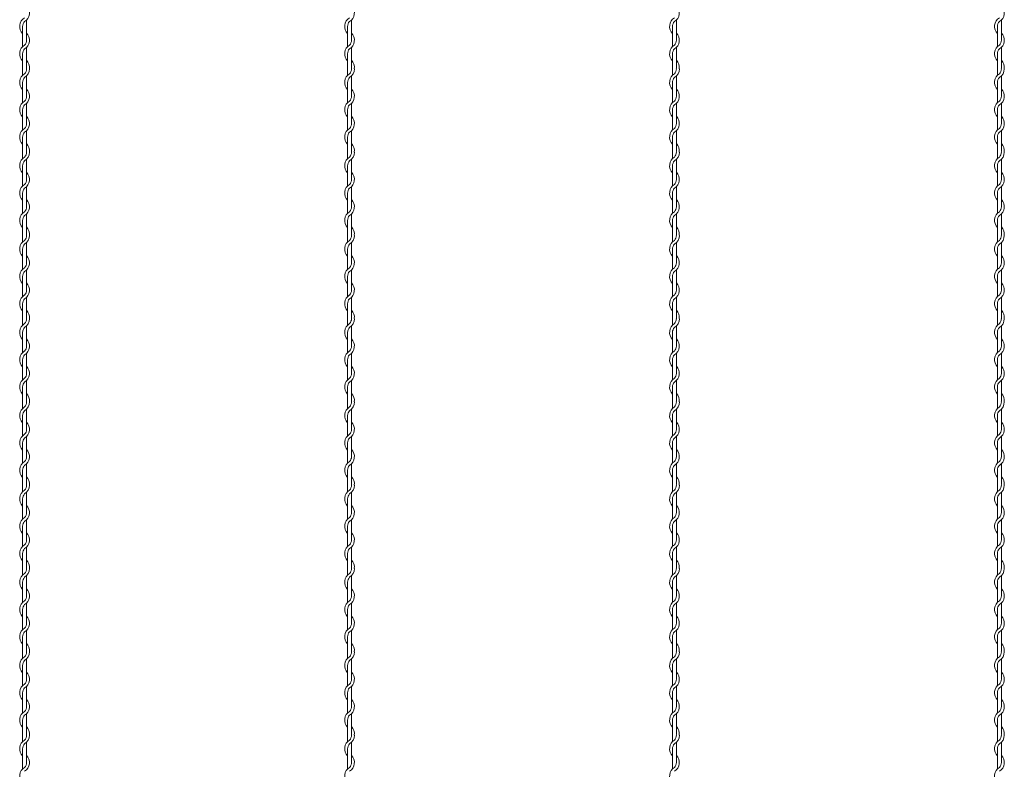
# Model space of a CAD drawing. Units: millimetres. Extents: x 573 to 8373, y 301 to 5801.
# Drawn here: x 4527 to 5133, y 3503 to 3965 of the extents above; entities that cross this region are included whole.
import ezdxf

# ---------------------------------------------------------------- set-up
doc = ezdxf.new("R2010")
doc.units = ezdxf.units.MM
doc.layers.add('2', color=3, linetype='Continuous', lineweight=20)

msp = doc.modelspace()

# ---------------------------------------------------------------- linework, layer by layer
at = {"layer": '2', "color": 0}
for p, q in [((4530.817, 3951.951), (4530.817, 3964.342)), ((4730.817, 3951.951), (4730.817, 3964.342)), ((4930.817, 3951.951), (4930.817, 3964.342)), ((5130.817, 3951.951), (5130.817, 3964.342)), ((4528.417, 3960.377), (4528.417, 3947.986)), ((4728.417, 3960.377), (4728.417, 3947.986)), ((4928.417, 3960.377), (4928.417, 3947.986)), ((5128.417, 3960.377), (5128.417, 3947.986)), ((4530.817, 3935.151), (4530.817, 3947.542)), ((4730.817, 3935.151), (4730.817, 3947.542)), ((4930.817, 3935.151), (4930.817, 3947.542)), ((5130.817, 3935.151), (5130.817, 3947.542)), ((4528.417, 3943.577), (4528.417, 3934.384)), ((4728.417, 3943.577), (4728.417, 3934.384)), ((4928.417, 3943.577), (4928.417, 3934.384)), ((5128.417, 3943.577), (5128.417, 3934.384)), ((4528.417, 3934.386), (4528.417, 3930.323)), ((4728.417, 3934.386), (4728.417, 3930.323)), ((4928.417, 3934.386), (4928.417, 3930.323)), ((5128.417, 3934.386), (5128.417, 3930.323)), ((4530.817, 3917.39), (4530.817, 3929.931)), ((4730.817, 3917.39), (4730.817, 3929.931)), ((4930.817, 3917.39), (4930.817, 3929.931)), ((5130.817, 3917.39), (5130.817, 3929.931)), ((4528.417, 3925.914), (4528.417, 3913.523)), ((4728.417, 3925.914), (4728.417, 3913.523)), ((4928.417, 3925.914), (4928.417, 3913.523)), ((5128.417, 3925.914), (5128.417, 3913.523)), ((4528.417, 3909.114), (4528.417, 3896.723)), ((4530.817, 3900.688), (4530.817, 3913.079)), ((4728.417, 3909.114), (4728.417, 3896.723)), ((4730.817, 3900.688), (4730.817, 3913.079)), ((4928.417, 3909.114), (4928.417, 3896.723)), ((4930.817, 3900.688), (4930.817, 3913.079)), ((5128.417, 3909.114), (5128.417, 3896.723)), ((5130.817, 3900.688), (5130.817, 3913.079)), ((4528.417, 3892.314), (4528.417, 3883.121)), ((4530.817, 3883.888), (4530.817, 3896.279)), ((4728.417, 3892.314), (4728.417, 3883.121)), ((4730.817, 3883.888), (4730.817, 3896.279)), ((4928.417, 3892.314), (4928.417, 3883.121)), ((4930.817, 3883.888), (4930.817, 3896.279)), ((5128.417, 3892.314), (5128.417, 3883.121)), ((5130.817, 3883.888), (5130.817, 3896.279)), ((4528.417, 3883.121), (4528.417, 3879.058)), ((4530.817, 3866.124), (4530.817, 3878.666)), ((4728.417, 3883.121), (4728.417, 3879.058)), ((4730.817, 3866.124), (4730.817, 3878.666)), ((4928.417, 3883.121), (4928.417, 3879.058)), ((4930.817, 3866.124), (4930.817, 3878.666)), ((5128.417, 3883.121), (5128.417, 3879.058)), ((5130.817, 3866.124), (5130.817, 3878.666)), ((4528.417, 3874.649), (4528.417, 3862.258)), ((4728.417, 3874.649), (4728.417, 3862.258)), ((4928.417, 3874.649), (4928.417, 3862.258)), ((5128.417, 3874.649), (5128.417, 3862.258)), ((4530.817, 3849.423), (4530.817, 3861.814)), ((4730.817, 3849.423), (4730.817, 3861.814)), ((4930.817, 3849.423), (4930.817, 3861.814)), ((5130.817, 3849.423), (5130.817, 3861.814)), ((4528.417, 3857.849), (4528.417, 3845.458)), ((4728.417, 3857.849), (4728.417, 3845.458)), ((4928.417, 3857.849), (4928.417, 3845.458)), ((5128.417, 3857.849), (5128.417, 3845.458)), ((4530.817, 3832.623), (4530.817, 3845.014)), ((4730.817, 3832.623), (4730.817, 3845.014)), ((4930.817, 3832.623), (4930.817, 3845.014)), ((5130.817, 3832.623), (5130.817, 3845.014)), ((4528.417, 3841.049), (4528.417, 3831.855)), ((4728.417, 3841.049), (4728.417, 3831.855)), ((4928.417, 3841.049), (4928.417, 3831.855)), ((5128.417, 3841.049), (5128.417, 3831.855)), ((4528.417, 3831.855), (4528.417, 3827.792)), ((4728.417, 3831.855), (4728.417, 3827.792)), ((4928.417, 3831.855), (4928.417, 3827.792)), ((5128.417, 3831.855), (5128.417, 3827.792)), ((4530.817, 3814.859), (4530.817, 3827.4)), ((4730.817, 3814.859), (4730.817, 3827.4)), ((4930.817, 3814.859), (4930.817, 3827.4)), ((5130.817, 3814.859), (5130.817, 3827.4)), ((4528.417, 3823.383), (4528.417, 3810.992)), ((4728.417, 3823.383), (4728.417, 3810.992)), ((4928.417, 3823.383), (4928.417, 3810.992)), ((5128.417, 3823.383), (5128.417, 3810.992)), ((4528.417, 3806.583), (4528.417, 3794.192)), ((4530.817, 3798.157), (4530.817, 3810.548)), ((4728.417, 3806.583), (4728.417, 3794.192)), ((4730.817, 3798.157), (4730.817, 3810.548)), ((4928.417, 3806.583), (4928.417, 3794.192)), ((4930.817, 3798.157), (4930.817, 3810.548)), ((5128.417, 3806.583), (5128.417, 3794.192)), ((5130.817, 3798.157), (5130.817, 3810.548)), ((4530.817, 3781.357), (4530.817, 3793.748)), ((4730.817, 3781.357), (4730.817, 3793.748)), ((4930.817, 3781.357), (4930.817, 3793.748)), ((5130.817, 3781.357), (5130.817, 3793.748)), ((4528.417, 3789.783), (4528.417, 3780.589)), ((4728.417, 3789.783), (4728.417, 3780.589)), ((4928.417, 3789.783), (4928.417, 3780.589)), ((5128.417, 3789.783), (5128.417, 3780.589)), ((4528.417, 3780.589), (4528.417, 3776.526)), ((4530.817, 3763.593), (4530.817, 3776.134)), ((4728.417, 3780.589), (4728.417, 3776.526)), ((4730.817, 3763.593), (4730.817, 3776.134)), ((4928.417, 3780.589), (4928.417, 3776.526)), ((4930.817, 3763.593), (4930.817, 3776.134)), ((5128.417, 3780.589), (5128.417, 3776.526)), ((5130.817, 3763.593), (5130.817, 3776.134)), ((4528.417, 3772.117), (4528.417, 3759.726)), ((4728.417, 3772.117), (4728.417, 3759.726)), ((4928.417, 3772.117), (4928.417, 3759.726)), ((5128.417, 3772.117), (5128.417, 3759.726)), ((4530.817, 3746.891), (4530.817, 3759.282)), ((4730.817, 3746.891), (4730.817, 3759.282)), ((4930.817, 3746.891), (4930.817, 3759.282)), ((5130.817, 3746.891), (5130.817, 3759.282)), ((4528.417, 3755.317), (4528.417, 3742.926)), ((4728.417, 3755.317), (4728.417, 3742.926)), ((4928.417, 3755.317), (4928.417, 3742.926)), ((5128.417, 3755.317), (5128.417, 3742.926)), ((4530.817, 3730.091), (4530.817, 3742.482)), ((4730.817, 3730.091), (4730.817, 3742.482)), ((4930.817, 3730.091), (4930.817, 3742.482)), ((5130.817, 3730.091), (5130.817, 3742.482)), ((4528.417, 3738.517), (4528.417, 3729.324)), ((4728.417, 3738.517), (4728.417, 3729.324)), ((4928.417, 3738.517), (4928.417, 3729.324)), ((5128.417, 3738.517), (5128.417, 3729.324)), ((4528.417, 3729.326), (4528.417, 3725.263)), ((4728.417, 3729.326), (4728.417, 3725.263)), ((4928.417, 3729.326), (4928.417, 3725.263)), ((5128.417, 3729.326), (5128.417, 3725.263)), ((4528.417, 3720.854), (4528.417, 3708.463)), ((4530.817, 3712.33), (4530.817, 3724.871)), ((4728.417, 3720.854), (4728.417, 3708.463)), ((4730.817, 3712.33), (4730.817, 3724.871)), ((4928.417, 3720.854), (4928.417, 3708.463)), ((4930.817, 3712.33), (4930.817, 3724.871)), ((5128.417, 3720.854), (5128.417, 3708.463)), ((5130.817, 3712.33), (5130.817, 3724.871)), ((4528.417, 3704.054), (4528.417, 3691.663)), ((4530.817, 3695.628), (4530.817, 3708.019)), ((4728.417, 3704.054), (4728.417, 3691.663)), ((4730.817, 3695.628), (4730.817, 3708.019)), ((4928.417, 3704.054), (4928.417, 3691.663)), ((4930.817, 3695.628), (4930.817, 3708.019)), ((5128.417, 3704.054), (5128.417, 3691.663)), ((5130.817, 3695.628), (5130.817, 3708.019)), ((4530.817, 3678.828), (4530.817, 3691.219)), ((4730.817, 3678.828), (4730.817, 3691.219)), ((4930.817, 3678.828), (4930.817, 3691.219)), ((5130.817, 3678.828), (5130.817, 3691.219)), ((4528.417, 3687.254), (4528.417, 3678.061)), ((4728.417, 3687.254), (4728.417, 3678.061)), ((4928.417, 3687.254), (4928.417, 3678.061)), ((5128.417, 3687.254), (5128.417, 3678.061)), ((4528.417, 3678.061), (4528.417, 3673.998)), ((4530.817, 3661.064), (4530.817, 3673.606)), ((4728.417, 3678.061), (4728.417, 3673.998)), ((4730.817, 3661.064), (4730.817, 3673.606)), ((4928.417, 3678.061), (4928.417, 3673.998)), ((4930.817, 3661.064), (4930.817, 3673.606)), ((5128.417, 3678.061), (5128.417, 3673.998)), ((5130.817, 3661.064), (5130.817, 3673.606)), ((4528.417, 3669.589), (4528.417, 3657.198)), ((4728.417, 3669.589), (4728.417, 3657.198)), ((4928.417, 3669.589), (4928.417, 3657.198)), ((5128.417, 3669.589), (5128.417, 3657.198)), ((4530.817, 3644.363), (4530.817, 3656.754)), ((4730.817, 3644.363), (4730.817, 3656.754)), ((4930.817, 3644.363), (4930.817, 3656.754)), ((5130.817, 3644.363), (5130.817, 3656.754)), ((4528.417, 3652.789), (4528.417, 3640.398)), ((4728.417, 3652.789), (4728.417, 3640.398)), ((4928.417, 3652.789), (4928.417, 3640.398)), ((5128.417, 3652.789), (5128.417, 3640.398)), ((4530.817, 3627.563), (4530.817, 3639.954)), ((4730.817, 3627.563), (4730.817, 3639.954)), ((4930.817, 3627.563), (4930.817, 3639.954)), ((5130.817, 3627.563), (5130.817, 3639.954)), ((4528.417, 3635.989), (4528.417, 3626.795)), ((4728.417, 3635.989), (4728.417, 3626.795)), ((4928.417, 3635.989), (4928.417, 3626.795)), ((5128.417, 3635.989), (5128.417, 3626.795)), ((4528.417, 3626.795), (4528.417, 3622.732)), ((4728.417, 3626.795), (4728.417, 3622.732)), ((4928.417, 3626.795), (4928.417, 3622.732)), ((5128.417, 3626.795), (5128.417, 3622.732)), ((4528.417, 3618.323), (4528.417, 3605.932)), ((4530.817, 3609.799), (4530.817, 3622.34)), ((4728.417, 3618.323), (4728.417, 3605.932)), ((4730.817, 3609.799), (4730.817, 3622.34)), ((4928.417, 3618.323), (4928.417, 3605.932)), ((4930.817, 3609.799), (4930.817, 3622.34)), ((5128.417, 3618.323), (5128.417, 3605.932)), ((5130.817, 3609.799), (5130.817, 3622.34)), ((4528.417, 3601.523), (4528.417, 3589.132)), ((4530.817, 3593.097), (4530.817, 3605.488)), ((4728.417, 3601.523), (4728.417, 3589.132)), ((4730.817, 3593.097), (4730.817, 3605.488)), ((4928.417, 3601.523), (4928.417, 3589.132)), ((4930.817, 3593.097), (4930.817, 3605.488)), ((5128.417, 3601.523), (5128.417, 3589.132)), ((5130.817, 3593.097), (5130.817, 3605.488)), ((4530.817, 3576.297), (4530.817, 3588.688)), ((4730.817, 3576.297), (4730.817, 3588.688)), ((4930.817, 3576.297), (4930.817, 3588.688)), ((5130.817, 3576.297), (5130.817, 3588.688)), ((4528.417, 3584.723), (4528.417, 3575.529)), ((4728.417, 3584.723), (4728.417, 3575.529)), ((4928.417, 3584.723), (4928.417, 3575.529)), ((5128.417, 3584.723), (5128.417, 3575.529)), ((4528.417, 3575.529), (4528.417, 3571.466)), ((4728.417, 3575.529), (4728.417, 3571.466)), ((4928.417, 3575.529), (4928.417, 3571.466)), ((5128.417, 3575.529), (5128.417, 3571.466)), ((4530.817, 3558.533), (4530.817, 3571.074)), ((4730.817, 3558.533), (4730.817, 3571.074)), ((4930.817, 3558.533), (4930.817, 3571.074)), ((5130.817, 3558.533), (5130.817, 3571.074)), ((4528.417, 3567.057), (4528.417, 3554.666)), ((4728.417, 3567.057), (4728.417, 3554.666)), ((4928.417, 3567.057), (4928.417, 3554.666)), ((5128.417, 3567.057), (5128.417, 3554.666)), ((4530.817, 3541.831), (4530.817, 3554.222)), ((4730.817, 3541.831), (4730.817, 3554.222)), ((4930.817, 3541.831), (4930.817, 3554.222)), ((5130.817, 3541.831), (5130.817, 3554.222)), ((4528.417, 3550.257), (4528.417, 3537.866)), ((4728.417, 3550.257), (4728.417, 3537.866)), ((4928.417, 3550.257), (4928.417, 3537.866)), ((5128.417, 3550.257), (5128.417, 3537.866)), ((4528.417, 3533.457), (4528.417, 3524.264)), ((4530.817, 3525.031), (4530.817, 3537.422)), ((4728.417, 3533.457), (4728.417, 3524.264)), ((4730.817, 3525.031), (4730.817, 3537.422)), ((4928.417, 3533.457), (4928.417, 3524.264)), ((4930.817, 3525.031), (4930.817, 3537.422)), ((5128.417, 3533.457), (5128.417, 3524.264)), ((5130.817, 3525.031), (5130.817, 3537.422)), ((4528.417, 3524.266), (4528.417, 3520.203)), ((4728.417, 3524.266), (4728.417, 3520.203)), ((4928.417, 3524.266), (4928.417, 3520.203)), ((5128.417, 3524.266), (5128.417, 3520.203)), ((4528.417, 3515.794), (4528.417, 3503.403)), ((4530.817, 3507.27), (4530.817, 3519.811)), ((4728.417, 3515.794), (4728.417, 3503.403)), ((4730.817, 3507.27), (4730.817, 3519.811)), ((4928.417, 3515.794), (4928.417, 3503.403)), ((4930.817, 3507.27), (4930.817, 3519.811)), ((5128.417, 3515.794), (5128.417, 3503.403)), ((5130.817, 3507.27), (5130.817, 3519.811))]:
    msp.add_line(p, q, dxfattribs=at)
for centre, radius, start, end in [((4526.317, 3968.751), 6.3, 301.588136, 44.415309), ((4726.317, 3968.751), 6.3, 301.588136, 44.415309), ((4926.317, 3968.751), 6.3, 301.588136, 44.415309), ((5126.317, 3968.751), 6.3, 301.588136, 44.415309), ((4532.917, 3960.377), 6.3, 121.837364, 224.415309), ((4532.917, 3960.377), 4.5, 137.655456, 180.244442), ((4732.917, 3960.377), 6.3, 121.837364, 224.415309), ((4732.917, 3960.377), 4.5, 137.655456, 180.244442), ((4932.917, 3960.377), 6.3, 121.837364, 224.415309), ((4932.917, 3960.377), 4.5, 137.655456, 180.244442), ((5132.917, 3960.377), 6.3, 121.837364, 224.415309), ((5132.917, 3960.377), 4.5, 137.655456, 180.244442), ((4526.317, 3951.951), 6.3, 301.588136, 44.415309), ((4526.317, 3951.951), 4.5, 317.166572, 0), ((4726.317, 3951.951), 6.3, 301.588136, 44.415309), ((4726.317, 3951.951), 4.5, 317.166572, 0), ((4926.317, 3951.951), 6.3, 301.588136, 44.415309), ((4926.317, 3951.951), 4.5, 317.166572, 0), ((5126.317, 3951.951), 6.3, 301.588136, 44.415309), ((5126.317, 3951.951), 4.5, 317.166572, 0), ((4532.917, 3943.577), 6.3, 121.837364, 224.415309), ((4532.917, 3943.577), 4.5, 137.655456, 180.244442), ((4732.917, 3943.577), 6.3, 121.837364, 224.415309), ((4732.917, 3943.577), 4.5, 137.655456, 180.244442), ((4932.917, 3943.577), 6.3, 121.837364, 224.415309), ((4932.917, 3943.577), 4.5, 137.655456, 180.244442), ((5132.917, 3943.577), 6.3, 121.837364, 224.415309), ((5132.917, 3943.577), 4.5, 137.655456, 180.244442), ((4526.317, 3935.151), 6.3, 353.001722, 44.415309), ((4726.317, 3935.151), 6.3, 353.001722, 44.415309), ((4926.317, 3935.151), 6.3, 353.001722, 44.415309), ((5126.317, 3935.151), 6.3, 353.001722, 44.415309), ((4526.317, 3934.34), 4.5, 317.166572, 0.253322), ((4526.317, 3934.34), 6.3, 301.588136, 0), ((4526.317, 3935.151), 4.5, 349.586041, 0), ((4726.317, 3934.34), 4.5, 317.166572, 0.253322), ((4726.317, 3934.34), 6.3, 301.588136, 0), ((4726.317, 3935.151), 4.5, 349.586041, 0), ((4926.317, 3934.34), 4.5, 317.166572, 0.253322), ((4926.317, 3934.34), 6.3, 301.588136, 0), ((4926.317, 3935.151), 4.5, 349.586041, 0), ((5126.317, 3934.34), 4.5, 317.166572, 0.253322), ((5126.317, 3934.34), 6.3, 301.588136, 0), ((5126.317, 3935.151), 4.5, 349.586041, 0), ((4532.917, 3925.914), 6.3, 121.588136, 224.415309), ((4532.917, 3925.914), 4.5, 137.166572, 180), ((4732.917, 3925.914), 6.3, 121.588136, 224.415309), ((4732.917, 3925.914), 4.5, 137.166572, 180), ((4932.917, 3925.914), 6.3, 121.588136, 224.415309), ((4932.917, 3925.914), 4.5, 137.166572, 180), ((5132.917, 3925.914), 6.3, 121.588136, 224.415309), ((5132.917, 3925.914), 4.5, 137.166572, 180), ((4526.317, 3917.488), 6.3, 301.588136, 44.415309), ((4726.317, 3917.488), 6.3, 301.588136, 44.415309), ((4926.317, 3917.488), 6.3, 301.588136, 44.415309), ((5126.317, 3917.488), 6.3, 301.588136, 44.415309), ((4526.317, 3917.488), 4.5, 317.166572, 0), ((4726.317, 3917.488), 4.5, 317.166572, 0), ((4926.317, 3917.488), 4.5, 317.166572, 0), ((5126.317, 3917.488), 4.5, 317.166572, 0), ((4532.917, 3909.114), 6.3, 121.837364, 224.415309), ((4532.917, 3909.114), 4.5, 137.655456, 180.244442), ((4732.917, 3909.114), 6.3, 121.837364, 224.415309), ((4732.917, 3909.114), 4.5, 137.655456, 180.244442), ((4932.917, 3909.114), 6.3, 121.837364, 224.415309), ((4932.917, 3909.114), 4.5, 137.655456, 180.244442), ((5132.917, 3909.114), 6.3, 121.837364, 224.415309), ((5132.917, 3909.114), 4.5, 137.655456, 180.244442), ((4526.317, 3900.688), 6.3, 301.588136, 44.415309), ((4726.317, 3900.688), 6.3, 301.588136, 44.415309), ((4926.317, 3900.688), 6.3, 301.588136, 44.415309), ((5126.317, 3900.688), 6.3, 301.588136, 44.415309), ((4532.917, 3892.314), 6.3, 121.837364, 224.415309), ((4526.317, 3900.688), 4.5, 317.166572, 0), ((4732.917, 3892.314), 6.3, 121.837364, 224.415309), ((4726.317, 3900.688), 4.5, 317.166572, 0), ((4932.917, 3892.314), 6.3, 121.837364, 224.415309), ((4926.317, 3900.688), 4.5, 317.166572, 0), ((5132.917, 3892.314), 6.3, 121.837364, 224.415309), ((5126.317, 3900.688), 4.5, 317.166572, 0), ((4532.917, 3892.314), 4.5, 137.655456, 180.244442), ((4732.917, 3892.314), 4.5, 137.655456, 180.244442), ((4932.917, 3892.314), 4.5, 137.655456, 180.244442), ((5132.917, 3892.314), 4.5, 137.655456, 180.244442), ((4526.317, 3883.888), 6.3, 353.001722, 44.415309), ((4726.317, 3883.888), 6.3, 353.001722, 44.415309), ((4926.317, 3883.888), 6.3, 353.001722, 44.415309), ((5126.317, 3883.888), 6.3, 353.001722, 44.415309), ((4532.917, 3874.649), 6.3, 121.588136, 224.415309), ((4526.317, 3883.075), 4.5, 317.166572, 0.253322), ((4526.317, 3883.075), 6.3, 301.588136, 0), ((4526.317, 3883.888), 4.5, 349.586041, 0), ((4732.917, 3874.649), 6.3, 121.588136, 224.415309), ((4726.317, 3883.075), 4.5, 317.166572, 0.253322), ((4726.317, 3883.075), 6.3, 301.588136, 0), ((4726.317, 3883.888), 4.5, 349.586041, 0), ((4932.917, 3874.649), 6.3, 121.588136, 224.415309), ((4926.317, 3883.075), 4.5, 317.166572, 0.253322), ((4926.317, 3883.075), 6.3, 301.588136, 0), ((4926.317, 3883.888), 4.5, 349.586041, 0), ((5132.917, 3874.649), 6.3, 121.588136, 224.415309), ((5126.317, 3883.075), 4.5, 317.166572, 0.253322), ((5126.317, 3883.075), 6.3, 301.588136, 0), ((5126.317, 3883.888), 4.5, 349.586041, 0), ((4532.917, 3874.649), 4.5, 137.166572, 180), ((4732.917, 3874.649), 4.5, 137.166572, 180), ((4932.917, 3874.649), 4.5, 137.166572, 180), ((5132.917, 3874.649), 4.5, 137.166572, 180), ((4526.317, 3866.223), 6.3, 301.588136, 44.415309), ((4726.317, 3866.223), 6.3, 301.588136, 44.415309), ((4926.317, 3866.223), 6.3, 301.588136, 44.415309), ((5126.317, 3866.223), 6.3, 301.588136, 44.415309), ((4532.917, 3857.849), 6.3, 121.837364, 224.415309), ((4532.917, 3857.849), 4.5, 137.655456, 180.244442), ((4526.317, 3866.223), 4.5, 317.166572, 0), ((4732.917, 3857.849), 6.3, 121.837364, 224.415309), ((4732.917, 3857.849), 4.5, 137.655456, 180.244442), ((4726.317, 3866.223), 4.5, 317.166572, 0), ((4932.917, 3857.849), 6.3, 121.837364, 224.415309), ((4932.917, 3857.849), 4.5, 137.655456, 180.244442), ((4926.317, 3866.223), 4.5, 317.166572, 0), ((5132.917, 3857.849), 6.3, 121.837364, 224.415309), ((5132.917, 3857.849), 4.5, 137.655456, 180.244442), ((5126.317, 3866.223), 4.5, 317.166572, 0), ((4526.317, 3849.423), 6.3, 301.588136, 44.415309), ((4526.317, 3849.423), 4.5, 317.166572, 0), ((4726.317, 3849.423), 6.3, 301.588136, 44.415309), ((4726.317, 3849.423), 4.5, 317.166572, 0), ((4926.317, 3849.423), 6.3, 301.588136, 44.415309), ((4926.317, 3849.423), 4.5, 317.166572, 0), ((5126.317, 3849.423), 6.3, 301.588136, 44.415309), ((5126.317, 3849.423), 4.5, 317.166572, 0), ((4532.917, 3841.049), 6.3, 121.837364, 224.415309), ((4532.917, 3841.049), 4.5, 137.655456, 180.244442), ((4732.917, 3841.049), 6.3, 121.837364, 224.415309), ((4732.917, 3841.049), 4.5, 137.655456, 180.244442), ((4932.917, 3841.049), 6.3, 121.837364, 224.415309), ((4932.917, 3841.049), 4.5, 137.655456, 180.244442), ((5132.917, 3841.049), 6.3, 121.837364, 224.415309), ((5132.917, 3841.049), 4.5, 137.655456, 180.244442), ((4526.317, 3832.623), 6.3, 353.001722, 44.415309), ((4726.317, 3832.623), 6.3, 353.001722, 44.415309), ((4926.317, 3832.623), 6.3, 353.001722, 44.415309), ((5126.317, 3832.623), 6.3, 353.001722, 44.415309), ((4526.317, 3831.809), 4.5, 317.166572, 0.253322), ((4526.317, 3831.809), 6.3, 301.588136, 0), ((4526.317, 3832.623), 4.5, 349.586041, 0), ((4726.317, 3831.809), 4.5, 317.166572, 0.253322), ((4726.317, 3831.809), 6.3, 301.588136, 0), ((4726.317, 3832.623), 4.5, 349.586041, 0), ((4926.317, 3831.809), 4.5, 317.166572, 0.253322), ((4926.317, 3831.809), 6.3, 301.588136, 0), ((4926.317, 3832.623), 4.5, 349.586041, 0), ((5126.317, 3831.809), 4.5, 317.166572, 0.253322), ((5126.317, 3831.809), 6.3, 301.588136, 0), ((5126.317, 3832.623), 4.5, 349.586041, 0), ((4532.917, 3823.383), 6.3, 121.588136, 224.415309), ((4532.917, 3823.383), 4.5, 137.166572, 180), ((4732.917, 3823.383), 6.3, 121.588136, 224.415309), ((4732.917, 3823.383), 4.5, 137.166572, 180), ((4932.917, 3823.383), 6.3, 121.588136, 224.415309), ((4932.917, 3823.383), 4.5, 137.166572, 180), ((5132.917, 3823.383), 6.3, 121.588136, 224.415309), ((5132.917, 3823.383), 4.5, 137.166572, 180), ((4526.317, 3814.957), 6.3, 301.588136, 44.415309), ((4726.317, 3814.957), 6.3, 301.588136, 44.415309), ((4926.317, 3814.957), 6.3, 301.588136, 44.415309), ((5126.317, 3814.957), 6.3, 301.588136, 44.415309), ((4532.917, 3806.583), 6.3, 121.837364, 224.415309), ((4526.317, 3814.957), 4.5, 317.166572, 0), ((4732.917, 3806.583), 6.3, 121.837364, 224.415309), ((4726.317, 3814.957), 4.5, 317.166572, 0), ((4932.917, 3806.583), 6.3, 121.837364, 224.415309), ((4926.317, 3814.957), 4.5, 317.166572, 0), ((5132.917, 3806.583), 6.3, 121.837364, 224.415309), ((5126.317, 3814.957), 4.5, 317.166572, 0), ((4532.917, 3806.583), 4.5, 137.655456, 180.244442), ((4732.917, 3806.583), 4.5, 137.655456, 180.244442), ((4932.917, 3806.583), 4.5, 137.655456, 180.244442), ((5132.917, 3806.583), 4.5, 137.655456, 180.244442), ((4526.317, 3798.157), 6.3, 301.588136, 44.415309), ((4726.317, 3798.157), 6.3, 301.588136, 44.415309), ((4926.317, 3798.157), 6.3, 301.588136, 44.415309), ((5126.317, 3798.157), 6.3, 301.588136, 44.415309), ((4532.917, 3789.783), 6.3, 121.837364, 224.415309), ((4526.317, 3798.157), 4.5, 317.166572, 0), ((4732.917, 3789.783), 6.3, 121.837364, 224.415309), ((4726.317, 3798.157), 4.5, 317.166572, 0), ((4932.917, 3789.783), 6.3, 121.837364, 224.415309), ((4926.317, 3798.157), 4.5, 317.166572, 0), ((5132.917, 3789.783), 6.3, 121.837364, 224.415309), ((5126.317, 3798.157), 4.5, 317.166572, 0), ((4532.917, 3789.783), 4.5, 137.655456, 180.244442), ((4732.917, 3789.783), 4.5, 137.655456, 180.244442), ((4932.917, 3789.783), 4.5, 137.655456, 180.244442), ((5132.917, 3789.783), 4.5, 137.655456, 180.244442), ((4526.317, 3781.357), 6.3, 353.001722, 44.415309), ((4726.317, 3781.357), 6.3, 353.001722, 44.415309), ((4926.317, 3781.357), 6.3, 353.001722, 44.415309), ((5126.317, 3781.357), 6.3, 353.001722, 44.415309), ((4532.917, 3772.117), 6.3, 121.588136, 224.415309), ((4526.317, 3780.543), 4.5, 317.166572, 0.253322), ((4526.317, 3780.543), 6.3, 301.588136, 0), ((4526.317, 3781.357), 4.5, 349.586041, 0), ((4732.917, 3772.117), 6.3, 121.588136, 224.415309), ((4726.317, 3780.543), 4.5, 317.166572, 0.253322), ((4726.317, 3780.543), 6.3, 301.588136, 0), ((4726.317, 3781.357), 4.5, 349.586041, 0), ((4932.917, 3772.117), 6.3, 121.588136, 224.415309), ((4926.317, 3780.543), 4.5, 317.166572, 0.253322), ((4926.317, 3780.543), 6.3, 301.588136, 0), ((4926.317, 3781.357), 4.5, 349.586041, 0), ((5132.917, 3772.117), 6.3, 121.588136, 224.415309), ((5126.317, 3780.543), 4.5, 317.166572, 0.253322), ((5126.317, 3780.543), 6.3, 301.588136, 0), ((5126.317, 3781.357), 4.5, 349.586041, 0), ((4532.917, 3772.117), 4.5, 137.166572, 180), ((4732.917, 3772.117), 4.5, 137.166572, 180), ((4932.917, 3772.117), 4.5, 137.166572, 180), ((5132.917, 3772.117), 4.5, 137.166572, 180), ((4526.317, 3763.691), 6.3, 301.588136, 44.415309), ((4526.317, 3763.691), 4.5, 317.166572, 0), ((4726.317, 3763.691), 6.3, 301.588136, 44.415309), ((4726.317, 3763.691), 4.5, 317.166572, 0), ((4926.317, 3763.691), 6.3, 301.588136, 44.415309), ((4926.317, 3763.691), 4.5, 317.166572, 0), ((5126.317, 3763.691), 6.3, 301.588136, 44.415309), ((5126.317, 3763.691), 4.5, 317.166572, 0), ((4532.917, 3755.317), 6.3, 121.837364, 224.415309), ((4532.917, 3755.317), 4.5, 137.655456, 180.244442), ((4732.917, 3755.317), 6.3, 121.837364, 224.415309), ((4732.917, 3755.317), 4.5, 137.655456, 180.244442), ((4932.917, 3755.317), 6.3, 121.837364, 224.415309), ((4932.917, 3755.317), 4.5, 137.655456, 180.244442), ((5132.917, 3755.317), 6.3, 121.837364, 224.415309), ((5132.917, 3755.317), 4.5, 137.655456, 180.244442), ((4526.317, 3746.891), 6.3, 301.588136, 44.415309), ((4726.317, 3746.891), 6.3, 301.588136, 44.415309), ((4926.317, 3746.891), 6.3, 301.588136, 44.415309), ((5126.317, 3746.891), 6.3, 301.588136, 44.415309), ((4526.317, 3746.891), 4.5, 317.166572, 0), ((4726.317, 3746.891), 4.5, 317.166572, 0), ((4926.317, 3746.891), 4.5, 317.166572, 0), ((5126.317, 3746.891), 4.5, 317.166572, 0), ((4532.917, 3738.517), 6.3, 121.837364, 224.415309), ((4532.917, 3738.517), 4.5, 137.655456, 180.244442), ((4732.917, 3738.517), 6.3, 121.837364, 224.415309), ((4732.917, 3738.517), 4.5, 137.655456, 180.244442), ((4932.917, 3738.517), 6.3, 121.837364, 224.415309), ((4932.917, 3738.517), 4.5, 137.655456, 180.244442), ((5132.917, 3738.517), 6.3, 121.837364, 224.415309), ((5132.917, 3738.517), 4.5, 137.655456, 180.244442), ((4526.317, 3730.091), 6.3, 353.001722, 44.415309), ((4726.317, 3730.091), 6.3, 353.001722, 44.415309), ((4926.317, 3730.091), 6.3, 353.001722, 44.415309), ((5126.317, 3730.091), 6.3, 353.001722, 44.415309), ((4526.317, 3729.28), 4.5, 317.166572, 0.253322), ((4526.317, 3729.28), 6.3, 301.588136, 0), ((4526.317, 3730.091), 4.5, 349.586041, 0), ((4726.317, 3729.28), 4.5, 317.166572, 0.253322), ((4726.317, 3729.28), 6.3, 301.588136, 0), ((4726.317, 3730.091), 4.5, 349.586041, 0), ((4926.317, 3729.28), 4.5, 317.166572, 0.253322), ((4926.317, 3729.28), 6.3, 301.588136, 0), ((4926.317, 3730.091), 4.5, 349.586041, 0), ((5126.317, 3729.28), 4.5, 317.166572, 0.253322), ((5126.317, 3729.28), 6.3, 301.588136, 0), ((5126.317, 3730.091), 4.5, 349.586041, 0), ((4532.917, 3720.854), 6.3, 121.588136, 224.415309), ((4532.917, 3720.854), 4.5, 137.166572, 180), ((4732.917, 3720.854), 6.3, 121.588136, 224.415309), ((4732.917, 3720.854), 4.5, 137.166572, 180), ((4932.917, 3720.854), 6.3, 121.588136, 224.415309), ((4932.917, 3720.854), 4.5, 137.166572, 180), ((5132.917, 3720.854), 6.3, 121.588136, 224.415309), ((5132.917, 3720.854), 4.5, 137.166572, 180), ((4526.317, 3712.428), 6.3, 301.588136, 44.415309), ((4726.317, 3712.428), 6.3, 301.588136, 44.415309), ((4926.317, 3712.428), 6.3, 301.588136, 44.415309), ((5126.317, 3712.428), 6.3, 301.588136, 44.415309), ((4532.917, 3704.054), 6.3, 121.837364, 224.415309), ((4526.317, 3712.428), 4.5, 317.166572, 0), ((4732.917, 3704.054), 6.3, 121.837364, 224.415309), ((4726.317, 3712.428), 4.5, 317.166572, 0), ((4932.917, 3704.054), 6.3, 121.837364, 224.415309), ((4926.317, 3712.428), 4.5, 317.166572, 0), ((5132.917, 3704.054), 6.3, 121.837364, 224.415309), ((5126.317, 3712.428), 4.5, 317.166572, 0), ((4532.917, 3704.054), 4.5, 137.655456, 180.244442), ((4732.917, 3704.054), 4.5, 137.655456, 180.244442), ((4932.917, 3704.054), 4.5, 137.655456, 180.244442), ((5132.917, 3704.054), 4.5, 137.655456, 180.244442), ((4526.317, 3695.628), 6.3, 301.588136, 44.415309), ((4726.317, 3695.628), 6.3, 301.588136, 44.415309), ((4926.317, 3695.628), 6.3, 301.588136, 44.415309), ((5126.317, 3695.628), 6.3, 301.588136, 44.415309), ((4532.917, 3687.254), 6.3, 121.837364, 224.415309), ((4526.317, 3695.628), 4.5, 317.166572, 0), ((4732.917, 3687.254), 6.3, 121.837364, 224.415309), ((4726.317, 3695.628), 4.5, 317.166572, 0), ((4932.917, 3687.254), 6.3, 121.837364, 224.415309), ((4926.317, 3695.628), 4.5, 317.166572, 0), ((5132.917, 3687.254), 6.3, 121.837364, 224.415309), ((5126.317, 3695.628), 4.5, 317.166572, 0), ((4532.917, 3687.254), 4.5, 137.655456, 180.244442), ((4732.917, 3687.254), 4.5, 137.655456, 180.244442), ((4932.917, 3687.254), 4.5, 137.655456, 180.244442), ((5132.917, 3687.254), 4.5, 137.655456, 180.244442), ((4526.317, 3678.828), 4.5, 349.586041, 0), ((4526.317, 3678.828), 6.3, 353.001722, 44.415309), ((4726.317, 3678.828), 4.5, 349.586041, 0), ((4726.317, 3678.828), 6.3, 353.001722, 44.415309), ((4926.317, 3678.828), 4.5, 349.586041, 0), ((4926.317, 3678.828), 6.3, 353.001722, 44.415309), ((5126.317, 3678.828), 4.5, 349.586041, 0), ((5126.317, 3678.828), 6.3, 353.001722, 44.415309), ((4532.917, 3669.589), 6.3, 121.588136, 224.415309), ((4532.917, 3669.589), 4.5, 137.166572, 180), ((4526.317, 3678.015), 4.5, 317.166572, 0.253322), ((4526.317, 3678.015), 6.3, 301.588136, 0), ((4732.917, 3669.589), 6.3, 121.588136, 224.415309), ((4732.917, 3669.589), 4.5, 137.166572, 180), ((4726.317, 3678.015), 4.5, 317.166572, 0.253322), ((4726.317, 3678.015), 6.3, 301.588136, 0), ((4932.917, 3669.589), 6.3, 121.588136, 224.415309), ((4932.917, 3669.589), 4.5, 137.166572, 180), ((4926.317, 3678.015), 4.5, 317.166572, 0.253322), ((4926.317, 3678.015), 6.3, 301.588136, 0), ((5132.917, 3669.589), 6.3, 121.588136, 224.415309), ((5132.917, 3669.589), 4.5, 137.166572, 180), ((5126.317, 3678.015), 4.5, 317.166572, 0.253322), ((5126.317, 3678.015), 6.3, 301.588136, 0), ((4526.317, 3661.163), 6.3, 301.588136, 44.415309), ((4526.317, 3661.163), 4.5, 317.166572, 0), ((4726.317, 3661.163), 6.3, 301.588136, 44.415309), ((4726.317, 3661.163), 4.5, 317.166572, 0), ((4926.317, 3661.163), 6.3, 301.588136, 44.415309), ((4926.317, 3661.163), 4.5, 317.166572, 0), ((5126.317, 3661.163), 6.3, 301.588136, 44.415309), ((5126.317, 3661.163), 4.5, 317.166572, 0), ((4532.917, 3652.789), 6.3, 121.837364, 224.415309), ((4532.917, 3652.789), 4.5, 137.655456, 180.244442), ((4732.917, 3652.789), 6.3, 121.837364, 224.415309), ((4732.917, 3652.789), 4.5, 137.655456, 180.244442), ((4932.917, 3652.789), 6.3, 121.837364, 224.415309), ((4932.917, 3652.789), 4.5, 137.655456, 180.244442), ((5132.917, 3652.789), 6.3, 121.837364, 224.415309), ((5132.917, 3652.789), 4.5, 137.655456, 180.244442), ((4526.317, 3644.363), 6.3, 301.588136, 44.415309), ((4726.317, 3644.363), 6.3, 301.588136, 44.415309), ((4926.317, 3644.363), 6.3, 301.588136, 44.415309), ((5126.317, 3644.363), 6.3, 301.588136, 44.415309), ((4526.317, 3644.363), 4.5, 317.166572, 0), ((4726.317, 3644.363), 4.5, 317.166572, 0), ((4926.317, 3644.363), 4.5, 317.166572, 0), ((5126.317, 3644.363), 4.5, 317.166572, 0), ((4532.917, 3635.989), 6.3, 121.837364, 224.415309), ((4532.917, 3635.989), 4.5, 137.655456, 180.244442), ((4732.917, 3635.989), 6.3, 121.837364, 224.415309), ((4732.917, 3635.989), 4.5, 137.655456, 180.244442), ((4932.917, 3635.989), 6.3, 121.837364, 224.415309), ((4932.917, 3635.989), 4.5, 137.655456, 180.244442), ((5132.917, 3635.989), 6.3, 121.837364, 224.415309), ((5132.917, 3635.989), 4.5, 137.655456, 180.244442), ((4526.317, 3627.563), 6.3, 353.001722, 44.415309), ((4726.317, 3627.563), 6.3, 353.001722, 44.415309), ((4926.317, 3627.563), 6.3, 353.001722, 44.415309), ((5126.317, 3627.563), 6.3, 353.001722, 44.415309), ((4526.317, 3626.749), 4.5, 317.166572, 0.253322), ((4526.317, 3626.749), 6.3, 301.588136, 0), ((4526.317, 3627.563), 4.5, 349.586041, 0), ((4726.317, 3626.749), 4.5, 317.166572, 0.253322), ((4726.317, 3626.749), 6.3, 301.588136, 0), ((4726.317, 3627.563), 4.5, 349.586041, 0), ((4926.317, 3626.749), 4.5, 317.166572, 0.253322), ((4926.317, 3626.749), 6.3, 301.588136, 0), ((4926.317, 3627.563), 4.5, 349.586041, 0), ((5126.317, 3626.749), 4.5, 317.166572, 0.253322), ((5126.317, 3626.749), 6.3, 301.588136, 0), ((5126.317, 3627.563), 4.5, 349.586041, 0), ((4532.917, 3618.323), 6.3, 121.588136, 224.415309), ((4532.917, 3618.323), 4.5, 137.166572, 180), ((4732.917, 3618.323), 6.3, 121.588136, 224.415309), ((4732.917, 3618.323), 4.5, 137.166572, 180), ((4932.917, 3618.323), 6.3, 121.588136, 224.415309), ((4932.917, 3618.323), 4.5, 137.166572, 180), ((5132.917, 3618.323), 6.3, 121.588136, 224.415309), ((5132.917, 3618.323), 4.5, 137.166572, 180), ((4526.317, 3609.897), 6.3, 301.588136, 44.415309), ((4726.317, 3609.897), 6.3, 301.588136, 44.415309), ((4926.317, 3609.897), 6.3, 301.588136, 44.415309), ((5126.317, 3609.897), 6.3, 301.588136, 44.415309), ((4532.917, 3601.523), 6.3, 121.837364, 224.415309), ((4526.317, 3609.897), 4.5, 317.166572, 0), ((4732.917, 3601.523), 6.3, 121.837364, 224.415309), ((4726.317, 3609.897), 4.5, 317.166572, 0), ((4932.917, 3601.523), 6.3, 121.837364, 224.415309), ((4926.317, 3609.897), 4.5, 317.166572, 0), ((5132.917, 3601.523), 6.3, 121.837364, 224.415309), ((5126.317, 3609.897), 4.5, 317.166572, 0), ((4532.917, 3601.523), 4.5, 137.655456, 180.244442), ((4732.917, 3601.523), 4.5, 137.655456, 180.244442), ((4932.917, 3601.523), 4.5, 137.655456, 180.244442), ((5132.917, 3601.523), 4.5, 137.655456, 180.244442), ((4526.317, 3593.097), 6.3, 301.588136, 44.415309), ((4726.317, 3593.097), 6.3, 301.588136, 44.415309), ((4926.317, 3593.097), 6.3, 301.588136, 44.415309), ((5126.317, 3593.097), 6.3, 301.588136, 44.415309), ((4532.917, 3584.723), 6.3, 121.837364, 224.415309), ((4532.917, 3584.723), 4.5, 137.655456, 180.244442), ((4526.317, 3593.097), 4.5, 317.166572, 0), ((4732.917, 3584.723), 6.3, 121.837364, 224.415309), ((4732.917, 3584.723), 4.5, 137.655456, 180.244442), ((4726.317, 3593.097), 4.5, 317.166572, 0), ((4932.917, 3584.723), 6.3, 121.837364, 224.415309), ((4932.917, 3584.723), 4.5, 137.655456, 180.244442), ((4926.317, 3593.097), 4.5, 317.166572, 0), ((5132.917, 3584.723), 6.3, 121.837364, 224.415309), ((5132.917, 3584.723), 4.5, 137.655456, 180.244442), ((5126.317, 3593.097), 4.5, 317.166572, 0), ((4526.317, 3575.483), 4.5, 317.166572, 0.253322), ((4526.317, 3575.483), 6.3, 301.588136, 0), ((4526.317, 3576.297), 4.5, 349.586041, 0), ((4526.317, 3576.297), 6.3, 353.001722, 44.415309), ((4726.317, 3575.483), 4.5, 317.166572, 0.253322), ((4726.317, 3575.483), 6.3, 301.588136, 0), ((4726.317, 3576.297), 4.5, 349.586041, 0), ((4726.317, 3576.297), 6.3, 353.001722, 44.415309), ((4926.317, 3575.483), 4.5, 317.166572, 0.253322), ((4926.317, 3575.483), 6.3, 301.588136, 0), ((4926.317, 3576.297), 4.5, 349.586041, 0), ((4926.317, 3576.297), 6.3, 353.001722, 44.415309), ((5126.317, 3575.483), 4.5, 317.166572, 0.253322), ((5126.317, 3575.483), 6.3, 301.588136, 0), ((5126.317, 3576.297), 4.5, 349.586041, 0), ((5126.317, 3576.297), 6.3, 353.001722, 44.415309), ((4532.917, 3567.057), 6.3, 121.588136, 224.415309), ((4532.917, 3567.057), 4.5, 137.166572, 180), ((4732.917, 3567.057), 6.3, 121.588136, 224.415309), ((4732.917, 3567.057), 4.5, 137.166572, 180), ((4932.917, 3567.057), 6.3, 121.588136, 224.415309), ((4932.917, 3567.057), 4.5, 137.166572, 180), ((5132.917, 3567.057), 6.3, 121.588136, 224.415309), ((5132.917, 3567.057), 4.5, 137.166572, 180), ((4526.317, 3558.631), 6.3, 301.588136, 44.415309), ((4526.317, 3558.631), 4.5, 317.166572, 0), ((4726.317, 3558.631), 6.3, 301.588136, 44.415309), ((4726.317, 3558.631), 4.5, 317.166572, 0), ((4926.317, 3558.631), 6.3, 301.588136, 44.415309), ((4926.317, 3558.631), 4.5, 317.166572, 0), ((5126.317, 3558.631), 6.3, 301.588136, 44.415309), ((5126.317, 3558.631), 4.5, 317.166572, 0), ((4532.917, 3550.257), 6.3, 121.837364, 224.415309), ((4532.917, 3550.257), 4.5, 137.655456, 180.244442), ((4732.917, 3550.257), 6.3, 121.837364, 224.415309), ((4732.917, 3550.257), 4.5, 137.655456, 180.244442), ((4932.917, 3550.257), 6.3, 121.837364, 224.415309), ((4932.917, 3550.257), 4.5, 137.655456, 180.244442), ((5132.917, 3550.257), 6.3, 121.837364, 224.415309), ((5132.917, 3550.257), 4.5, 137.655456, 180.244442), ((4526.317, 3541.831), 6.3, 301.588136, 44.415309), ((4726.317, 3541.831), 6.3, 301.588136, 44.415309), ((4926.317, 3541.831), 6.3, 301.588136, 44.415309), ((5126.317, 3541.831), 6.3, 301.588136, 44.415309), ((4526.317, 3541.831), 4.5, 317.166572, 0), ((4726.317, 3541.831), 4.5, 317.166572, 0), ((4926.317, 3541.831), 4.5, 317.166572, 0), ((5126.317, 3541.831), 4.5, 317.166572, 0), ((4532.917, 3533.457), 6.3, 121.837364, 224.415309), ((4532.917, 3533.457), 4.5, 137.655456, 180.244442), ((4732.917, 3533.457), 6.3, 121.837364, 224.415309), ((4732.917, 3533.457), 4.5, 137.655456, 180.244442), ((4932.917, 3533.457), 6.3, 121.837364, 224.415309), ((4932.917, 3533.457), 4.5, 137.655456, 180.244442), ((5132.917, 3533.457), 6.3, 121.837364, 224.415309), ((5132.917, 3533.457), 4.5, 137.655456, 180.244442), ((4526.317, 3525.031), 6.3, 353.001722, 44.415309), ((4726.317, 3525.031), 6.3, 353.001722, 44.415309), ((4926.317, 3525.031), 6.3, 353.001722, 44.415309), ((5126.317, 3525.031), 6.3, 353.001722, 44.415309), ((4532.917, 3515.794), 6.3, 121.588136, 224.415309), ((4526.317, 3524.22), 4.5, 317.166572, 0.253322), ((4526.317, 3524.22), 6.3, 301.588136, 0), ((4526.317, 3525.031), 4.5, 349.586041, 0), ((4732.917, 3515.794), 6.3, 121.588136, 224.415309), ((4726.317, 3524.22), 4.5, 317.166572, 0.253322), ((4726.317, 3524.22), 6.3, 301.588136, 0), ((4726.317, 3525.031), 4.5, 349.586041, 0), ((4932.917, 3515.794), 6.3, 121.588136, 224.415309), ((4926.317, 3524.22), 4.5, 317.166572, 0.253322), ((4926.317, 3524.22), 6.3, 301.588136, 0), ((4926.317, 3525.031), 4.5, 349.586041, 0), ((5132.917, 3515.794), 6.3, 121.588136, 224.415309), ((5126.317, 3524.22), 4.5, 317.166572, 0.253322), ((5126.317, 3524.22), 6.3, 301.588136, 0), ((5126.317, 3525.031), 4.5, 349.586041, 0), ((4532.917, 3515.794), 4.5, 137.166572, 180), ((4732.917, 3515.794), 4.5, 137.166572, 180), ((4932.917, 3515.794), 4.5, 137.166572, 180), ((5132.917, 3515.794), 4.5, 137.166572, 180), ((4526.317, 3507.368), 6.3, 301.588136, 44.415309), ((4726.317, 3507.368), 6.3, 301.588136, 44.415309), ((4926.317, 3507.368), 6.3, 301.588136, 44.415309), ((5126.317, 3507.368), 6.3, 301.588136, 44.415309), ((4532.917, 3498.994), 6.3, 121.837364, 224.415309), ((4526.317, 3507.368), 4.5, 317.166572, 0), ((4732.917, 3498.994), 6.3, 121.837364, 224.415309), ((4726.317, 3507.368), 4.5, 317.166572, 0), ((4932.917, 3498.994), 6.3, 121.837364, 224.415309), ((4926.317, 3507.368), 4.5, 317.166572, 0), ((5132.917, 3498.994), 6.3, 121.837364, 224.415309), ((5126.317, 3507.368), 4.5, 317.166572, 0)]:
    msp.add_arc(centre, radius, start, end, dxfattribs=at)

doc.saveas('drawing.dxf')
